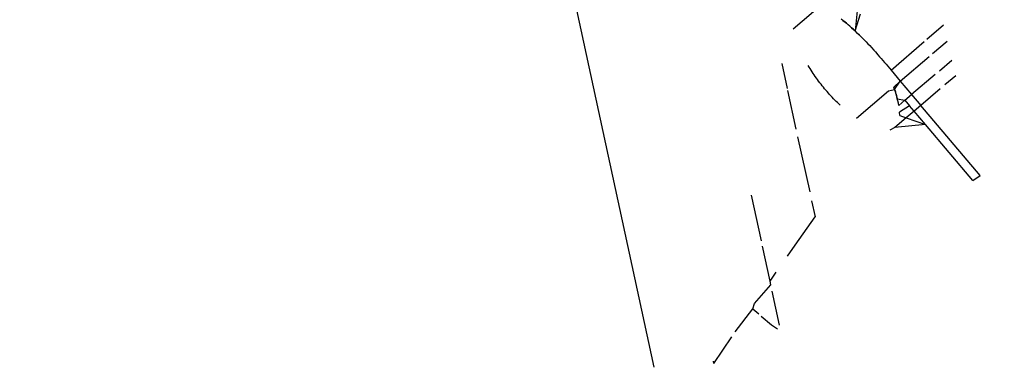
# Model space of a CAD drawing. Units: millimetres. Extents: x -337 to 4003, y 182 to 2628.
# Drawn here: x 780 to 782, y 608 to 608 of the extents above; entities that cross this region are included whole.
import ezdxf

# ---------------------------------------------------------------- set-up
doc = ezdxf.new("R2010")
doc.units = ezdxf.units.MM
doc.header["$LTSCALE"] = 45
doc.header["$PDSIZE"] = -1
doc.layers.add('VP-DIM', color=7, linetype='Continuous')
doc.layers.add('VP-EQ', color=7, linetype='Continuous', true_color=0x8a3492)
doc.dimstyles.get("Standard").update_dxf_attribs({"dimtxt": 14, "dimasz": 20, "dimexe": 20, "dimexo": 50, "dimgap": 20, "dimtad": 0, "dimdec": 0, "dimzin": 0, "dimdsep": 46, "dimtxsty": 'Standard', "dimcen": -0.09, "dimadec": 0, "dimazin": 0, "dimtfac": 1, "dimtdec": 4, "dimtofl": 0, "dimtmove": 0, "dimatfit": 3, "dimfxl": 70, "dimfxlon": 1, "dimtolj": 1, "dimtzin": 0, "dimarcsym": 0})

# ---------------------------------------------------------------- blocks, each defined once
blk = doc.blocks.new('*D1280')
at = {"layer": 'Defpoints', "color": 0}
for p in [(336.2669, 710.5077), (694.5814, 332.9221), (1599.4242, 332.9221)]:
    blk.add_point(p, dxfattribs=at)
at = {"layer": 'VP-DIM', "color": 0, "lineweight": -2}
for p, q in [((1529.4242, 710.5077), (1619.4242, 710.5077)), ((1599.4242, 690.5077), (1599.4242, 568.0155)), ((1599.4242, 352.9221), (1599.4242, 493.0155)), ((1529.4242, 332.9221), (1619.4242, 332.9221))]:
    blk.add_line(p, q, dxfattribs=at)
at = {"layer": 'VP-DIM', "color": 0}
for points in [[(1602.7575, 690.5077), (1596.0908, 690.5077), (1599.4242, 710.5077)], [(1596.0908, 352.9221), (1602.7575, 352.9221), (1599.4242, 332.9221)]]:
    blk.add_solid(points, dxfattribs=at)
at = {"layer": 'VP-DIM', "color": 0, "insert": (1599.4242, 530.5155), "char_height": 14, "attachment_point": 5, "rotation": 90}
blk.add_mtext('\\A1;380', dxfattribs=at)
blk = doc.blocks.new('*D1281')
at = {"layer": 'Defpoints', "color": 0}
for p in [(326.6314, 954.5077), (1214.8833, 490.8482), (326.6314, 342.5576)]:
    blk.add_point(p, dxfattribs=at)
at = {"layer": 'VP-DIM', "color": 0, "lineweight": -2}
for p, q in [((326.6314, 884.5077), (326.6314, 974.5077)), ((1214.8833, 884.5077), (1214.8833, 974.5077)), ((346.6314, 954.5077), (707.2696, 954.5077)), ((1194.8833, 954.5077), (782.2696, 954.5077))]:
    blk.add_line(p, q, dxfattribs=at)
at = {"layer": 'VP-DIM', "color": 0}
for points in [[(346.6314, 957.841), (346.6314, 951.1743), (326.6314, 954.5077)], [(1194.8833, 951.1743), (1194.8833, 957.841), (1214.8833, 954.5077)]]:
    blk.add_solid(points, dxfattribs=at)
at = {"layer": 'VP-DIM', "color": 0, "insert": (744.7696, 954.5077), "char_height": 14, "attachment_point": 5}
blk.add_mtext('\\A1;890', dxfattribs=at)
blk = doc.blocks.new('*D1282')
at = {"layer": 'Defpoints', "color": 0}
for p in [(175.7574, 1068.7116), (1415.7615, 519.5267), (175.7574, 341.6836)]:
    blk.add_point(p, dxfattribs=at)
at = {"layer": 'VP-DIM', "color": 0, "lineweight": -2}
for p, q in [((175.7574, 998.7116), (175.7574, 1088.7116)), ((1415.7615, 998.7116), (1415.7615, 1088.7116)), ((195.7574, 1068.7116), (705.2463, 1068.7116)), ((1395.7615, 1068.7116), (789.5796, 1068.7116))]:
    blk.add_line(p, q, dxfattribs=at)
at = {"layer": 'VP-DIM', "color": 0}
for points in [[(195.7574, 1072.0449), (195.7574, 1065.3783), (175.7574, 1068.7116)], [(1395.7615, 1065.3783), (1395.7615, 1072.0449), (1415.7615, 1068.7116)]]:
    blk.add_solid(points, dxfattribs=at)
at = {"layer": 'VP-DIM', "color": 0, "insert": (747.413, 1068.7116), "char_height": 14, "attachment_point": 5}
blk.add_mtext('\\A1;1240', dxfattribs=at)
blk = doc.blocks.new('*D1283')
at = {"layer": 'Defpoints', "color": 0}
for p in [(335.0632, 861.7114), (695.7884, 181.7151), (1683.4258, 181.7151)]:
    blk.add_point(p, dxfattribs=at)
at = {"layer": 'VP-DIM', "color": 0, "lineweight": -2}
for p, q in [((1613.4258, 861.7114), (1703.4258, 861.7114)), ((1683.4258, 841.7114), (1683.4258, 567.7805)), ((1683.4258, 201.7151), (1683.4258, 492.7805)), ((1613.4258, 181.7151), (1703.4258, 181.7151))]:
    blk.add_line(p, q, dxfattribs=at)
at = {"layer": 'VP-DIM', "color": 0}
for points in [[(1686.7591, 841.7114), (1680.0925, 841.7114), (1683.4258, 861.7114)], [(1680.0925, 201.7151), (1686.7591, 201.7151), (1683.4258, 181.7151)]]:
    blk.add_solid(points, dxfattribs=at)
at = {"layer": 'VP-DIM', "color": 0, "insert": (1683.4258, 530.2805), "char_height": 14, "attachment_point": 5, "rotation": 90}
blk.add_mtext('\\A1;680', dxfattribs=at)
blk = doc.blocks.new('2601_')
at = {"color": 0}
for p, q in [((-1444.7726, -1137.7546), (-1443.921, -1141.6975)), ((-1443.7285, -1141.2301), (-1443.6878, -1141.1955)), ((-1443.6388, -1141.1914), (-1443.6428, -1141.2329)), ((-1443.6428, -1141.2329), (-1443.6355, -1141.2091)), ((-1443.6596, -1141.2184), (-1443.662, -1141.2165)), ((-1443.6572, -1141.2203), (-1443.6596, -1141.2184)), ((-1443.6596, -1141.2184), (-1443.6548, -1141.2223)), ((-1443.6548, -1141.2223), (-1443.6572, -1141.2203)), ((-1443.6524, -1141.2243), (-1443.6548, -1141.2223)), ((-1443.6548, -1141.2223), (-1443.65, -1141.2264)), ((-1443.65, -1141.2264), (-1443.6524, -1141.2243)), ((-1443.6476, -1141.2285), (-1443.65, -1141.2264)), ((-1443.5435, -1141.2441), (-1443.5209, -1141.2246)), ((-1443.6452, -1141.2307), (-1443.6476, -1141.2285)), ((-1443.6476, -1141.2285), (-1443.6428, -1141.2329)), ((-1443.6428, -1141.2329), (-1443.6452, -1141.2307)), ((-1443.6393, -1141.2363), (-1443.6428, -1141.2329)), ((-1443.6369, -1141.2386), (-1443.6393, -1141.2363)), ((-1443.6393, -1141.2363), (-1443.6345, -1141.2409)), ((-1443.6345, -1141.2409), (-1443.6369, -1141.2386)), ((-1443.6321, -1141.2433), (-1443.6345, -1141.2409)), ((-1443.6345, -1141.2409), (-1443.6298, -1141.2457)), ((-1443.6298, -1141.2457), (-1443.6321, -1141.2433)), ((-1443.6298, -1141.2457), (-1443.6274, -1141.2482)), ((-1443.6274, -1141.2482), (-1443.6251, -1141.2506)), ((-1443.6251, -1141.2506), (-1443.6227, -1141.2531)), ((-1443.6227, -1141.2531), (-1443.6204, -1141.2557)), ((-1443.5932, -1141.2869), (-1443.5475, -1141.2475)), ((-1443.5357, -1141.2641), (-1443.5155, -1141.2469)), ((-1443.6204, -1141.2557), (-1443.6169, -1141.2595)), ((-1443.6169, -1141.2595), (-1443.6146, -1141.262)), ((-1443.6146, -1141.262), (-1443.6112, -1141.2659)), ((-1443.6112, -1141.2659), (-1443.6089, -1141.2685)), ((-1443.6089, -1141.2685), (-1443.6067, -1141.2711)), ((-1443.5804, -1141.3021), (-1443.5405, -1141.2682)), ((-1443.7442, -1141.2781), (-1443.7368, -1141.3123)), ((-1443.7064, -1141.2829), (-1443.7077, -1141.2807)), ((-1443.6067, -1141.2711), (-1443.6044, -1141.2737)), ((-1443.6044, -1141.2737), (-1443.6021, -1141.2764)), ((-1443.6021, -1141.2764), (-1443.5999, -1141.279)), ((-1443.5999, -1141.279), (-1443.5977, -1141.2816)), ((-1443.5977, -1141.2816), (-1443.5932, -1141.2869)), ((-1443.5264, -1141.2881), (-1443.5091, -1141.2734)), ((-1443.705, -1141.285), (-1443.7064, -1141.2829)), ((-1443.7036, -1141.2872), (-1443.705, -1141.285)), ((-1443.7022, -1141.2894), (-1443.7036, -1141.2872)), ((-1443.7008, -1141.2916), (-1443.7022, -1141.2894)), ((-1443.6993, -1141.2937), (-1443.7008, -1141.2916)), ((-1443.6978, -1141.2959), (-1443.6993, -1141.2937)), ((-1443.6963, -1141.2981), (-1443.6978, -1141.2959)), ((-1443.5932, -1141.2869), (-1443.5804, -1141.3021)), ((-1443.5321, -1141.293), (-1443.5647, -1141.3207)), ((-1443.5038, -1141.2949), (-1443.5188, -1141.3076)), ((-1443.6947, -1141.3002), (-1443.6963, -1141.2981)), ((-1443.6932, -1141.3023), (-1443.6947, -1141.3002)), ((-1443.6916, -1141.3044), (-1443.6932, -1141.3023)), ((-1443.6899, -1141.3065), (-1443.6916, -1141.3044)), ((-1443.6883, -1141.3086), (-1443.6899, -1141.3065)), ((-1443.6866, -1141.3107), (-1443.6883, -1141.3086)), ((-1443.5892, -1141.3104), (-1443.5804, -1141.3021)), ((-1443.5882, -1141.3137), (-1443.5804, -1141.3021)), ((-1443.5804, -1141.3021), (-1443.5647, -1141.3207)), ((-1443.7362, -1141.315), (-1443.7245, -1141.3685)), ((-1443.6849, -1141.3127), (-1443.6866, -1141.3107)), ((-1443.6832, -1141.3148), (-1443.6849, -1141.3127)), ((-1443.6815, -1141.3168), (-1443.6832, -1141.3148)), ((-1443.6797, -1141.3188), (-1443.6815, -1141.3168)), ((-1443.678, -1141.3207), (-1443.6797, -1141.3188)), ((-1443.6762, -1141.3227), (-1443.678, -1141.3207)), ((-1443.6744, -1141.3246), (-1443.6762, -1141.3227)), ((-1443.6411, -1141.3536), (-1443.5967, -1141.3159)), ((-1443.5967, -1141.3159), (-1443.5882, -1141.3137)), ((-1443.5882, -1141.3137), (-1443.5892, -1141.3104)), ((-1443.5892, -1141.3104), (-1443.5872, -1141.3169)), ((-1443.5872, -1141.3169), (-1443.5882, -1141.3137)), ((-1443.5862, -1141.3202), (-1443.5872, -1141.3169)), ((-1443.5853, -1141.3234), (-1443.5862, -1141.3202)), ((-1443.5862, -1141.3202), (-1443.5845, -1141.3266)), ((-1443.5845, -1141.3266), (-1443.5853, -1141.3234)), ((-1443.5739, -1141.3285), (-1443.5647, -1141.3207)), ((-1443.5647, -1141.3207), (-1443.552, -1141.3358)), ((-1443.5253, -1141.3131), (-1443.552, -1141.3358)), ((-1443.6726, -1141.3265), (-1443.6744, -1141.3246)), ((-1443.6708, -1141.3284), (-1443.6726, -1141.3265)), ((-1443.6689, -1141.3302), (-1443.6708, -1141.3284)), ((-1443.6671, -1141.332), (-1443.6689, -1141.3302)), ((-1443.6652, -1141.3338), (-1443.6671, -1141.332)), ((-1443.6634, -1141.3355), (-1443.6652, -1141.3338)), ((-1443.5838, -1141.3297), (-1443.5845, -1141.3266)), ((-1443.5845, -1141.3266), (-1443.5739, -1141.3285)), ((-1443.5831, -1141.3327), (-1443.5838, -1141.3297)), ((-1443.5825, -1141.3358), (-1443.5831, -1141.3327)), ((-1443.5825, -1141.3358), (-1443.5739, -1141.3285)), ((-1443.5675, -1141.3362), (-1443.5813, -1141.3453)), ((-1443.5739, -1141.3285), (-1443.5675, -1141.3362)), ((-1443.5612, -1141.3436), (-1443.5675, -1141.3362)), ((-1443.552, -1141.3358), (-1443.5612, -1141.3436)), ((-1443.4702, -1141.4327), (-1443.552, -1141.3358)), ((-1443.5812, -1141.3496), (-1443.5813, -1141.3453)), ((-1443.5812, -1141.3496), (-1443.5721, -1141.3528)), ((-1443.5612, -1141.3436), (-1443.5721, -1141.3528)), ((-1443.5457, -1141.362), (-1443.5612, -1141.3436)), ((-1443.5721, -1141.3528), (-1443.5878, -1141.3661)), ((-1443.5457, -1141.362), (-1443.5878, -1141.3661)), ((-1443.5721, -1141.3528), (-1443.5457, -1141.362)), ((-1443.4803, -1141.4394), (-1443.5457, -1141.362)), ((-1443.5878, -1141.3661), (-1443.595, -1141.3698)), ((-1443.7222, -1141.3791), (-1443.7056, -1141.4553)), ((-1443.4803, -1141.4394), (-1443.4702, -1141.4327)), ((-1443.7722, -1141.523), (-1443.7859, -1141.4597)), ((-1443.703, -1141.4675), (-1443.6981, -1141.4897)), ((-1443.7257, -1141.5288), (-1443.6981, -1141.4897)), ((-1443.7603, -1141.5784), (-1443.7706, -1141.5304)), ((-1443.7362, -1141.5439), (-1443.7257, -1141.5288)), ((-1443.7536, -1141.5687), (-1443.7518, -1141.5662)), ((-1443.7603, -1141.5784), (-1443.7536, -1141.5687)), ((-1443.7591, -1141.5837), (-1443.7603, -1141.5784)), ((-1443.7817, -1141.6094), (-1443.7591, -1141.5837)), ((-1443.7471, -1141.6393), (-1443.7573, -1141.5922)), ((-1443.8085, -1141.6487), (-1443.7841, -1141.6166)), ((-1443.7841, -1141.6166), (-1443.7817, -1141.6094)), ((-1443.7841, -1141.6166), (-1443.7758, -1141.6238)), ((-1443.7724, -1141.6268), (-1443.7582, -1141.6391)), ((-1443.7582, -1141.6391), (-1443.7501, -1141.6446)), ((-1443.8379, -1141.6922), (-1443.8132, -1141.6556)), ((-1443.8379, -1141.6922), (-1443.8386, -1141.6891))]:
    blk.add_line(p, q, dxfattribs=at)
blk = doc.blocks.new('2601_2D')
at = {"layer": 'VP-EQ', "color": 0}
blk.add_blockref('2601_', (2225.1767, 1749.6875), dxfattribs=at)

msp = doc.modelspace()

# ---------------------------------------------------------------- block references
at = {"layer": 'VP-EQ', "color": 0}
msp.add_blockref('2601_2D', (0, 0), dxfattribs=at)

# ---------------------------------------------------------------- dimensions: what is measured, and where the dimension line sits
at = {"layer": 'VP-DIM', "color": 0}
dim = msp.add_linear_dim(base=(175.7574, 1068.7116), p1=(1415.7615, 519.5267), p2=(175.7574, 341.6836), dimstyle='Standard', dxfattribs=at)
dim.commit()
dim.dimension.update_dxf_attribs({"geometry": '*D1282', "text_midpoint": (747.413, 1068.7116), "dimtype": 160})
dim = msp.add_linear_dim(base=(326.6314, 954.5077), p1=(1214.8833, 490.8482), p2=(326.6314, 342.5576), text='890', dimstyle='Standard', dxfattribs=at)
dim.commit()
dim.dimension.update_dxf_attribs({"geometry": '*D1281', "text_midpoint": (744.7696, 954.5077), "dimtype": 160})
dim = msp.add_linear_dim(base=(1683.4258, 181.7151), p1=(335.0632, 861.7114), p2=(695.7884, 181.7151), angle=90, dimstyle='Standard', dxfattribs=at)
dim.commit()
dim.dimension.update_dxf_attribs({"geometry": '*D1283', "text_midpoint": (1683.4258, 530.2805), "dimtype": 160})
dim = msp.add_linear_dim(base=(1599.4242, 332.9221), p1=(336.2669, 710.5077), p2=(694.5814, 332.9221), angle=90, text='380', dimstyle='Standard', dxfattribs=at)
dim.commit()
dim.dimension.update_dxf_attribs({"geometry": '*D1280', "text_midpoint": (1599.4242, 530.5155), "dimtype": 160})

doc.saveas('drawing.dxf')
